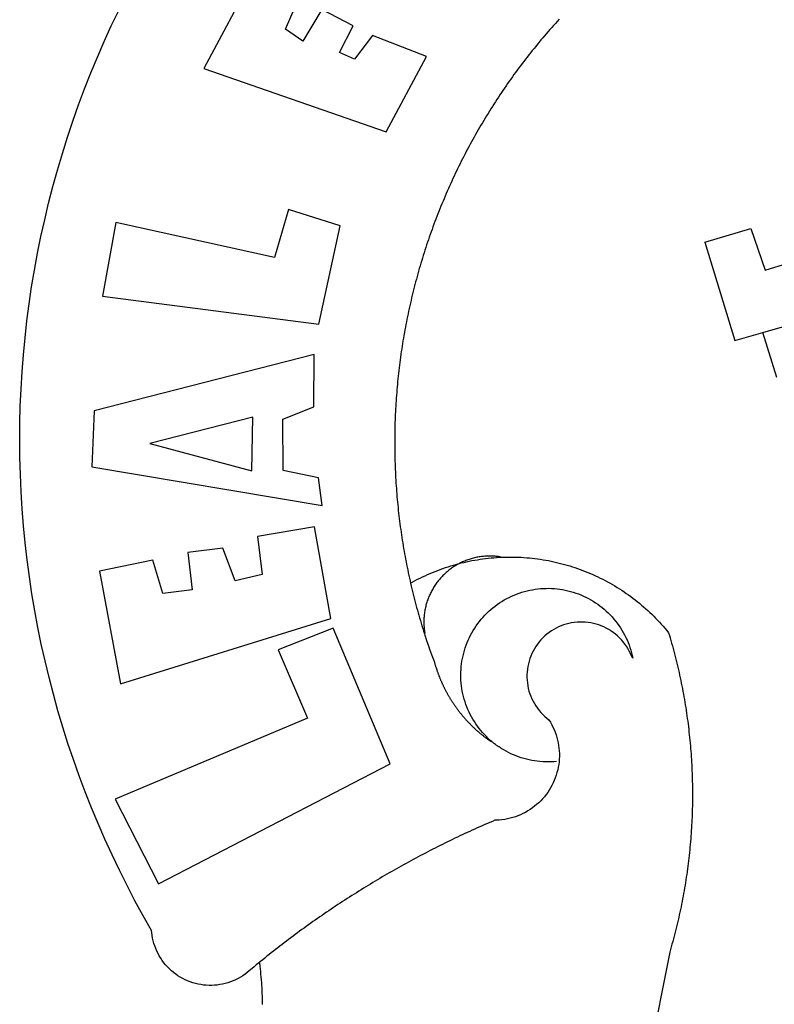
# Model space of a CAD drawing. Extents: x 184186 to 184290, y 1677879 to 1678026.
# Drawn here: x 184215 to 184216, y 1677910 to 1677912 of the extents above; entities that cross this region are included whole.
import ezdxf

# ---------------------------------------------------------------- set-up
doc = ezdxf.new("R2010")
doc.units = 0
doc.header["$LTSCALE"] = 7.5
doc.header["$MEASUREMENT"] = 0
doc.layers.add('BRAZAO', color=7, linetype='CONTINUOUS')

# ---------------------------------------------------------------- blocks, each defined once
blk = doc.blocks.new('Logo_Prefeitura')
at = {"layer": 'BRAZAO'}
for points in [[(-542.83, 630.42), (-543.57, 629.61), (-544.31, 628.79), (-545.04, 627.97), (-545.77, 627.15), (-546.49, 626.32), (-547.22, 625.49), (-547.93, 624.66), (-548.65, 623.83), (-549.36, 622.99), (-550.07, 622.15), (-550.77, 621.3), (-551.47, 620.46), (-552.17, 619.6), (-552.86, 618.75), (-553.55, 617.89), (-554.23, 617.04), (-554.92, 616.17), (-555.59, 615.31), (-556.27, 614.44), (-556.94, 613.57), (-557.6, 612.69), (-558.26, 611.82)], [(-662.76, 252.82), (-663.21, 252.45), (-664.06, 251.76), (-664.9, 251.06), (-665.75, 250.35), (-666.84, 249.44), (-667.68, 248.74), (-668.55, 248.07), (-669.46, 247.44), (-670.39, 246.86), (-671.35, 246.32), (-672.33, 245.83), (-673.33, 245.38), (-674.36, 244.98), (-675.4, 244.63), (-676.45, 244.32), (-677.52, 244.07), (-678.6, 243.87), (-679.69, 243.71), (-680.79, 243.61), (-681.88, 243.56), (-682.98, 243.56), (-684.08, 243.61), (-685.18, 243.71), (-686.26, 243.87), (-687.34, 244.07), (-688.41, 244.32), (-689.47, 244.63), (-690.51, 244.98), (-691.53, 245.38), (-692.54, 245.83), (-693.52, 246.32), (-694.48, 246.86), (-695.41, 247.44), (-696.31, 248.07), (-697.19, 248.74), (-698.03, 249.44), (-698.84, 250.19), (-699.61, 250.97), (-700.34, 251.79), (-701.04, 252.64), (-701.69, 253.52), (-702.31, 254.43), (-702.88, 255.37), (-703.4, 256.34), (-703.89, 257.33), (-704.32, 258.34), (-704.71, 259.36), (-705.04, 260.41), (-705.33, 261.47), (-705.57, 262.54), (-705.76, 263.63), (-705.97, 265.49), (-709.35, 271.46), (-712.63, 277.48), (-715.8, 283.55), (-718.86, 289.68), (-721.82, 295.87), (-724.67, 302.1), (-727.41, 308.39), (-730.04, 314.72), (-732.56, 321.09), (-734.96, 327.51), (-737.26, 333.97), (-739.44, 340.47), (-741.51, 347), (-743.46, 353.57), (-745.3, 360.17), (-747.02, 366.81), (-748.63, 373.47), (-750.12, 380.16), (-751.49, 386.88), (-752.74, 393.62), (-753.88, 400.38), (-754.9, 407.16), (-755.8, 413.95), (-756.58, 420.76), (-757.25, 427.58), (-757.79, 434.41), (-758.21, 441.26), (-758.52, 448.1), (-758.71, 454.96), (-758.77, 461.81), (-758.72, 468.66), (-758.54, 475.52), (-758.25, 482.36), (-757.84, 489.21), (-757.3, 496.04), (-756.65, 502.86), (-755.88, 509.67), (-754.99, 516.47), (-753.99, 523.25), (-752.86, 530.01), (-751.62, 536.75), (-750.25, 543.47), (-748.78, 550.16), (-747.18, 556.83), (-745.47, 563.47), (-743.64, 570.07), (-741.7, 576.65), (-739.64, 583.19), (-737.47, 589.69), (-735.19, 596.15), (-732.79, 602.57), (-730.29, 608.95), (-727.67, 615.29), (-724.94, 621.57), (-722.1, 627.81), (-719.15, 634)], [(-664.89, 648.48), (-685.05, 610.68), (-612.12, 585.36), (-595.91, 615.52), (-617.51, 623.91), (-617.51, 623.91), (-624.72, 614.46), (-630.72, 617.15), (-625.31, 627.81), (-637.77, 634.4), (-637.77, 634.4), (-645.43, 621.65), (-652.33, 626.44), (-646.77, 639.5), (-664.89, 648.48)], [(-558.26, 611.82), (-558.92, 610.93), (-559.58, 610.05), (-560.23, 609.17), (-560.88, 608.28), (-561.52, 607.39), (-562.16, 606.49), (-562.79, 605.59)], [(-562.79, 605.59), (-563.42, 604.69), (-564.05, 603.79), (-564.67, 602.89), (-565.29, 601.98), (-565.91, 601.07), (-566.52, 600.15), (-567.13, 599.24), (-567.73, 598.32), (-568.33, 597.4), (-568.92, 596.47), (-569.52, 595.55), (-570.1, 594.62), (-570.69, 593.69), (-571.27, 592.75), (-571.84, 591.81), (-572.41, 590.87), (-572.98, 589.93), (-573.54, 588.99), (-574.1, 588.04), (-574.65, 587.09), (-575.2, 586.14), (-575.75, 585.19), (-576.29, 584.23), (-576.83, 583.27), (-577.36, 582.31), (-577.89, 581.35), (-578.42, 580.38), (-578.94, 579.41), (-579.45, 578.44), (-579.96, 577.47), (-580.47, 576.5), (-580.98, 575.52), (-581.48, 574.54), (-581.97, 573.56), (-582.46, 572.57), (-582.95, 571.59), (-583.43, 570.6), (-583.91, 569.61), (-584.38, 568.62), (-584.85, 567.63), (-585.32, 566.63), (-585.78, 565.63), (-586.23, 564.63), (-586.68, 563.63), (-587.13, 562.62), (-587.57, 561.62), (-588.01, 560.61), (-588.45, 559.6), (-588.88, 558.59), (-589.3, 557.58), (-589.72, 556.56), (-590.14, 555.54), (-590.55, 554.52), (-590.96, 553.5), (-591.36, 552.48), (-591.76, 551.46), (-592.15, 550.43), (-592.54, 549.4), (-592.93, 548.37), (-593.31, 547.34), (-593.68, 546.31), (-594.06, 545.28), (-594.42, 544.24), (-594.79, 543.2), (-595.14, 542.16), (-595.5, 541.12), (-595.85, 540.08), (-596.19, 539.03), (-596.53, 537.99), (-596.86, 536.94), (-597.19, 535.89), (-597.52, 534.84), (-597.84, 533.79), (-598.16, 532.74), (-598.47, 531.69), (-598.78, 530.63), (-599.08, 529.58), (-599.38, 528.52), (-599.67, 527.46), (-599.96, 526.4), (-600.25, 525.34), (-600.53, 524.27), (-600.8, 523.21), (-601.07, 522.14), (-601.34, 521.08), (-601.6, 520.01), (-601.85, 518.94), (-602.11, 517.87), (-602.35, 516.8), (-602.59, 515.73), (-602.83, 514.65), (-603.06, 513.58), (-603.29, 512.5), (-603.52, 511.43), (-603.74, 510.35), (-603.95, 509.27), (-604.16, 508.19), (-604.36, 507.11), (-604.56, 506.03), (-604.76, 504.95), (-604.95, 503.87), (-605.14, 502.78), (-605.32, 501.7), (-605.49, 500.62), (-605.66, 499.53), (-605.83, 498.44), (-605.99, 497.36), (-606.15, 496.27), (-606.3, 495.18), (-606.45, 494.09), (-606.59, 493), (-606.73, 491.91), (-606.86, 490.82), (-606.99, 489.73), (-607.12, 488.63), (-607.24, 487.54), (-607.35, 486.45), (-607.46, 485.36), (-607.56, 484.26), (-607.66, 483.17), (-607.76, 482.07), (-607.85, 480.98), (-607.93, 479.88), (-608.02, 478.78), (-608.09, 477.69), (-608.16, 476.59), (-608.23, 475.49), (-608.29, 474.4), (-608.35, 473.3), (-608.4, 472.2), (-608.45, 471.1), (-608.49, 470), (-608.53, 468.9), (-608.56, 467.81), (-608.59, 466.71), (-608.61, 465.61), (-608.63, 464.51), (-608.64, 463.41), (-608.65, 462.31), (-608.65, 461.21), (-608.65, 460.11), (-608.65, 459.01), (-608.64, 457.91), (-608.62, 456.82), (-608.6, 455.72), (-608.58, 454.62), (-608.55, 453.52), (-608.51, 452.42), (-608.47, 451.32), (-608.43, 450.22), (-608.38, 449.13), (-608.32, 448.03), (-608.27, 446.93), (-608.2, 445.83), (-608.13, 444.74), (-608.06, 443.64), (-607.98, 442.54), (-607.9, 441.45), (-607.81, 440.35), (-607.72, 439.26), (-607.62, 438.16), (-607.52, 437.07), (-607.42, 435.97), (-607.3, 434.88), (-607.19, 433.79), (-607.07, 432.69), (-606.94, 431.6), (-606.81, 430.51), (-606.68, 429.42), (-606.54, 428.33), (-606.39, 427.24), (-606.24, 426.15), (-606.09, 425.06), (-605.93, 423.97), (-605.76, 422.89), (-605.6, 421.8), (-605.42, 420.72), (-605.24, 419.63), (-605.06, 418.55), (-604.87, 417.46), (-604.68, 416.38), (-604.48, 415.3), (-604.28, 414.22), (-604.08, 413.14), (-603.86, 412.06), (-603.65, 410.98), (-603.43, 409.91), (-603.2, 408.83), (-602.97, 407.76), (-602.74, 406.68), (-602.5, 405.61), (-602.28, 404.68)], [(-720.32, 549.12), (-725.6, 519.61), (-639.02, 508.4), (-630.45, 547.7), (-651.15, 554.29), (-651.15, 554.29), (-656.71, 535.09), (-720.32, 549.12)], [(-484.46, 541.2), (-466.05, 546.6)], [(-466.05, 546.6), (-460.27, 529.97)], [(-484.46, 541.2), (-472.47, 501.84)], [(-460.27, 529.97), (-440.02, 536.21), (-436.44, 537.24)], [(-461.24, 505.05), (-364.84, 532.65)], [(-472.47, 501.84), (-461.24, 505.05)], [(-455.59, 487.04), (-461.24, 505.05)], [(-640.84, 496.18), (-728.92, 473.71), (-729.83, 451.21), (-637.69, 435.8), (-639.19, 446.75), (-653.3, 449.74), (-653.44, 470.29), (-640.98, 475.25), (-640.84, 496.18)], [(-665.42, 471.13), (-706.72, 460.52), (-665.9, 449.59), (-665.42, 471.13)], [(-726.85, 409.48), (-718.46, 364.36), (-634.26, 390.5), (-640.7, 427.25), (-640.7, 427.25), (-663.51, 423.34), (-661.72, 408.04), (-672.52, 405.63), (-677.47, 418.68), (-677.47, 418.68), (-691.43, 416.87), (-689.78, 402.03), (-701.49, 400.52), (-705.53, 413.87), (-705.53, 413.87), (-726.85, 409.48)], [(-566.14, 415.02), (-566.61, 415.2), (-567.06, 415.27), (-567.52, 415.32), (-567.98, 415.37), (-568.44, 415.41), (-568.9, 415.45), (-569.36, 415.47), (-569.82, 415.49), (-570.28, 415.5), (-570.74, 415.5), (-570.74, 415.5), (-571.2, 415.49), (-571.66, 415.48), (-572.12, 415.45), (-572.58, 415.42), (-573.04, 415.38), (-573.5, 415.34), (-573.95, 415.28), (-574.41, 415.22), (-574.87, 415.15), (-575.32, 415.07), (-575.77, 414.98), (-576.22, 414.89), (-576.67, 414.78), (-577.12, 414.67), (-577.57, 414.55), (-578.01, 414.43), (-578.45, 414.29), (-578.89, 414.15), (-579.32, 414), (-579.76, 413.85), (-580.19, 413.68), (-580.62, 413.51), (-581.04, 413.33), (-581.46, 413.15), (-581.98, 412.72)], [(-581.98, 412.72), (-580.91, 412.97), (-579.84, 413.22), (-578.76, 413.44), (-577.69, 413.66), (-576.6, 413.86), (-575.52, 414.04), (-574.43, 414.21), (-573.35, 414.36), (-572.26, 414.5), (-571.16, 414.63), (-570.07, 414.74), (-568.98, 414.84), (-567.88, 414.92), (-566.78, 414.98), (-566.14, 415.02)], [(-566.14, 415.02), (-564.59, 415.07), (-563.49, 415.1), (-562.39, 415.1), (-562.39, 415.1), (-561.29, 415.1), (-560.19, 415.07), (-559.09, 415.04), (-557.99, 414.98), (-556.9, 414.92), (-555.8, 414.84), (-554.71, 414.74), (-553.61, 414.63), (-552.52, 414.5), (-551.43, 414.36), (-550.34, 414.21), (-549.26, 414.04), (-548.17, 413.85), (-547.09, 413.65), (-546.01, 413.44), (-544.94, 413.21), (-543.87, 412.97), (-542.8, 412.71), (-541.73, 412.44), (-540.67, 412.15), (-539.61, 411.85), (-538.56, 411.54), (-537.51, 411.21), (-536.47, 410.87), (-535.43, 410.51), (-534.39, 410.14), (-533.36, 409.76), (-532.34, 409.36), (-531.32, 408.94), (-530.31, 408.52), (-529.3, 408.08), (-528.3, 407.63), (-527.3, 407.16), (-526.31, 406.68), (-525.33, 406.19), (-524.36, 405.68), (-523.39, 405.16), (-522.43, 404.63), (-521.47, 404.08), (-520.53, 403.52), (-519.59, 402.95), (-518.65, 402.37), (-517.73, 401.77), (-516.81, 401.16), (-515.91, 400.54), (-515.01, 399.91), (-514.12, 399.27), (-513.24, 398.61), (-512.37, 397.94), (-511.5, 397.26), (-510.65, 396.57), (-509.8, 395.86), (-508.97, 395.15), (-508.14, 394.42), (-507.33, 393.68), (-506.52, 392.94), (-505.73, 392.18), (-504.94, 391.41), (-504.17, 390.63), (-503.41, 389.84), (-502.65, 389.04), (-501.91, 388.23), (-501.18, 387.41), (-500.46, 386.58), (-499.75, 385.74), (-498.98, 384.79), (-498.66, 383.74), (-498.35, 382.68), (-498.04, 381.63), (-497.75, 380.57), (-497.45, 379.51), (-497.16, 378.45), (-496.88, 377.39), (-496.6, 376.32), (-496.32, 375.26), (-496.06, 374.19), (-495.79, 373.13), (-495.53, 372.06), (-495.28, 370.99), (-495.03, 369.92), (-494.79, 368.85), (-494.56, 367.77), (-494.32, 366.7), (-494.1, 365.62), (-493.88, 364.55), (-493.66, 363.47), (-493.45, 362.39), (-493.24, 361.31), (-493.04, 360.23), (-492.85, 359.15), (-492.66, 358.06), (-492.48, 356.98), (-492.3, 355.9), (-492.13, 354.81), (-491.96, 353.72), (-491.8, 352.64), (-491.64, 351.55), (-491.49, 350.46), (-491.34, 349.37), (-491.2, 348.28), (-491.06, 347.19), (-490.93, 346.1), (-490.81, 345.01), (-490.69, 343.91), (-490.57, 342.82), (-490.46, 341.73), (-490.36, 340.63), (-490.26, 339.54), (-490.17, 338.44), (-490.08, 337.35), (-490, 336.25), (-489.92, 335.15), (-489.85, 334.06), (-489.79, 332.96), (-489.73, 331.86), (-489.67, 330.77), (-489.62, 329.67), (-489.58, 328.57), (-489.54, 327.47), (-489.5, 326.37), (-489.48, 325.27), (-489.45, 324.17), (-489.44, 323.07), (-489.42, 321.98), (-489.42, 320.88), (-489.42, 319.78), (-489.42, 318.68), (-489.43, 317.58), (-489.44, 316.48), (-489.47, 315.38), (-489.49, 314.28), (-489.52, 313.18), (-489.56, 312.08), (-489.6, 310.99), (-489.65, 309.89), (-489.7, 308.79), (-489.76, 307.69), (-489.82, 306.6), (-489.89, 305.5), (-489.97, 304.4), (-490.05, 303.31), (-490.13, 302.21), (-490.22, 301.11), (-490.32, 300.02), (-490.42, 298.93), (-490.53, 297.83), (-490.64, 296.74), (-490.76, 295.64), (-490.88, 294.55), (-491.01, 293.46), (-491.14, 292.37), (-491.28, 291.28), (-491.42, 290.19), (-491.57, 289.1), (-491.73, 288.01), (-491.89, 286.93), (-492.06, 285.84), (-492.23, 284.75), (-492.4, 283.67), (-492.59, 282.58), (-492.77, 281.5), (-492.96, 280.42), (-493.16, 279.34), (-493.37, 278.26), (-493.57, 277.18), (-493.79, 276.1), (-494.01, 275.02), (-494.23, 273.95), (-494.46, 272.87), (-494.69, 271.8), (-494.93, 270.72), (-495.18, 269.65), (-495.43, 268.58), (-495.69, 267.51), (-495.95, 266.45), (-496.21, 265.38), (-496.49, 264.32), (-496.76, 263.25), (-497.04, 262.19), (-497.33, 261.13), (-497.62, 260.07), (-497.92, 259.01), (-498.53, 256.9), (-514.83, 175.19)], [(-602.28, 404.68), (-601.39, 405.17), (-600.42, 405.69), (-599.45, 406.2), (-598.47, 406.69), (-597.48, 407.17), (-596.48, 407.63), (-595.48, 408.09), (-594.47, 408.53), (-593.46, 408.95), (-592.44, 409.37), (-591.41, 409.76), (-590.39, 410.15), (-589.35, 410.52), (-588.31, 410.87), (-587.27, 411.22), (-586.22, 411.55), (-585.16, 411.86), (-584.11, 412.16), (-581.98, 412.72)], [(-581.98, 412.72), (-583.52, 412.1), (-583.92, 411.87), (-584.31, 411.64), (-584.7, 411.4), (-585.09, 411.14), (-585.47, 410.89), (-585.85, 410.62), (-586.22, 410.35), (-586.59, 410.08), (-586.96, 409.79), (-587.31, 409.5), (-587.67, 409.21), (-588.02, 408.91), (-588.36, 408.6), (-588.7, 408.29), (-589.03, 407.97), (-589.36, 407.64), (-589.68, 407.31), (-589.99, 406.97), (-590.3, 406.63), (-590.6, 406.29), (-590.9, 405.93), (-591.19, 405.57), (-591.48, 405.21), (-591.75, 404.85), (-592.03, 404.47), (-592.29, 404.1), (-592.55, 403.71), (-592.8, 403.33), (-593.05, 402.94), (-593.28, 402.54), (-593.51, 402.14), (-593.74, 401.74), (-593.96, 401.34), (-594.17, 400.93), (-594.37, 400.51), (-594.56, 400.09), (-594.75, 399.67), (-594.93, 399.25), (-595.11, 398.82), (-595.27, 398.39), (-595.43, 397.96), (-595.58, 397.52), (-595.72, 397.09), (-595.86, 396.65), (-595.99, 396.2), (-596.11, 395.76), (-596.22, 395.31), (-596.32, 394.86), (-596.42, 394.41), (-596.51, 393.96), (-596.59, 393.51), (-596.66, 393.05), (-596.73, 392.59), (-596.78, 392.14), (-596.83, 391.68), (-596.87, 391.22), (-596.91, 390.76), (-596.93, 390.3), (-596.95, 389.84), (-596.96, 389.38), (-596.96, 388.92), (-596.95, 388.46), (-596.94, 388), (-596.91, 387.54), (-596.88, 387.08), (-596.84, 386.62), (-596.79, 386.16), (-596.74, 385.7), (-596.68, 385.25), (-596.6, 384.79), (-596.73, 384.4)], [(-581.98, 412.72), (-582.29, 412.75), (-582.29, 412.75), (-582.71, 412.54), (-581.98, 412.72)], [(-602.28, 404.68), (-602, 403.47), (-601.75, 402.4), (-601.49, 401.33), (-601.23, 400.26), (-600.96, 399.2), (-600.69, 398.13), (-600.41, 397.07), (-600.13, 396), (-599.85, 394.94), (-599.56, 393.88), (-599.26, 392.82), (-598.96, 391.77), (-598.66, 390.71), (-598.35, 389.66), (-598.03, 388.6), (-597.71, 387.55), (-597.39, 386.5), (-597.06, 385.45), (-596.73, 384.4)], [(-569.77, 341.21), (-570.35, 341.7), (-571.16, 342.44), (-571.95, 343.2), (-572.72, 343.99), (-573.46, 344.8), (-574.17, 345.63), (-574.86, 346.49), (-575.52, 347.37), (-576.15, 348.27), (-576.75, 349.19), (-577.33, 350.13), (-577.87, 351.08), (-578.38, 352.05), (-578.87, 353.04), (-579.32, 354.04), (-579.74, 355.06), (-580.12, 356.09), (-580.48, 357.13), (-580.8, 358.18), (-581.09, 359.24), (-581.34, 360.31), (-581.56, 361.39), (-581.75, 362.47), (-581.9, 363.56), (-582.02, 364.65), (-582.1, 365.75), (-582.15, 366.85), (-582.16, 367.94), (-582.14, 369.04), (-582.08, 370.14), (-581.99, 371.24), (-581.86, 372.33), (-581.7, 373.42), (-581.51, 374.5), (-581.28, 375.57), (-581.02, 376.64), (-580.72, 377.7), (-580.39, 378.75), (-580.03, 379.78), (-579.64, 380.81), (-579.21, 381.82), (-578.75, 382.82), (-578.26, 383.81), (-577.74, 384.77), (-577.19, 385.72), (-576.61, 386.66), (-576, 387.57), (-575.36, 388.47), (-574.69, 389.34), (-573.99, 390.19), (-573.27, 391.02), (-572.53, 391.83), (-571.76, 392.61), (-570.96, 393.37), (-570.14, 394.1), (-569.3, 394.8), (-568.43, 395.48), (-567.55, 396.13), (-566.64, 396.76), (-565.72, 397.35), (-564.77, 397.91), (-563.81, 398.45), (-562.84, 398.95), (-561.84, 399.43), (-560.84, 399.87), (-559.82, 400.28), (-558.78, 400.65), (-557.74, 401), (-556.68, 401.31), (-555.62, 401.58), (-554.55, 401.83), (-553.47, 402.03), (-552.39, 402.21), (-551.29, 402.35), (-550.2, 402.46), (-549.1, 402.53), (-548.01, 402.56), (-546.91, 402.57), (-546.91, 402.57), (-545.81, 402.53), (-544.71, 402.46), (-543.62, 402.36), (-542.53, 402.23), (-541.44, 402.05), (-540.36, 401.85), (-539.29, 401.61), (-538.22, 401.34), (-537.17, 401.03), (-536.12, 400.69), (-535.09, 400.32), (-534.07, 399.91), (-533.06, 399.47), (-532.06, 399), (-531.09, 398.5), (-530.12, 397.97), (-529.18, 397.41), (-528.25, 396.82), (-527.34, 396.2), (-526.46, 395.55), (-525.59, 394.88), (-524.75, 394.17), (-523.92, 393.45), (-523.12, 392.69), (-522.35, 391.91), (-521.6, 391.11), (-520.88, 390.28), (-520.18, 389.43), (-519.51, 388.56), (-518.87, 387.67), (-518.25, 386.75), (-517.67, 385.82), (-517.11, 384.87), (-516.59, 383.91), (-516.1, 382.93), (-515.63, 381.93), (-515.2, 380.92), (-514.81, 379.89), (-514.44, 378.86), (-514.11, 377.81), (-513.81, 376.75), (-513.54, 375.68), (-513.31, 374.61)], [(-703.27, 284.19), (-610.42, 332.31), (-633.21, 386.6), (-633.21, 386.6), (-655.27, 377.89), (-643.58, 350.6), (-720.58, 318.16), (-703.27, 284.19)], [(-513.31, 374.61), (-513.81, 375.48), (-514.24, 376.48), (-514.73, 377.47), (-515.27, 378.43), (-515.85, 379.36), (-516.48, 380.26), (-517.15, 381.13), (-517.87, 381.96), (-518.63, 382.76), (-519.43, 383.51), (-520.27, 384.22), (-521.14, 384.9), (-522.04, 385.52), (-522.97, 386.1), (-523.93, 386.63), (-524.92, 387.12), (-525.93, 387.55), (-526.96, 387.93), (-528.01, 388.26), (-529.08, 388.53), (-530.15, 388.75), (-531.24, 388.91), (-532.33, 389.02), (-533.43, 389.08), (-533.43, 389.08), (-534.53, 389.08), (-535.63, 389.02), (-536.72, 388.91), (-537.81, 388.74), (-538.88, 388.52), (-539.95, 388.25), (-541, 387.92), (-542.03, 387.54), (-543.04, 387.1), (-544.02, 386.62), (-544.99, 386.08), (-545.92, 385.5), (-546.82, 384.88), (-547.69, 384.2), (-548.52, 383.49), (-549.32, 382.73), (-550.08, 381.93), (-550.8, 381.1), (-551.47, 380.23), (-552.1, 379.33), (-552.68, 378.4), (-553.21, 377.44), (-553.7, 376.45), (-554.13, 375.44), (-554.52, 374.41), (-554.85, 373.37), (-555.13, 372.3), (-555.35, 371.23), (-555.52, 370.14), (-555.63, 369.05), (-555.69, 367.95), (-555.69, 366.85), (-555.64, 365.75), (-555.53, 364.66), (-555.37, 363.57), (-555.15, 362.5), (-554.87, 361.43), (-554.55, 360.38), (-554.17, 359.35), (-553.74, 358.34), (-553.26, 357.35), (-552.73, 356.39), (-552.15, 355.45), (-551.52, 354.55), (-550.85, 353.68), (-550.14, 352.84), (-549.39, 352.04), (-548.59, 351.28), (-547.76, 350.56), (-546.87, 349.87), (-546.29, 348.93), (-545.76, 347.97), (-545.26, 346.99), (-544.81, 345.99), (-544.4, 344.97), (-544.03, 343.93), (-543.71, 342.88), (-543.43, 341.82), (-543.19, 340.75), (-543.01, 339.66), (-542.86, 338.57), (-542.77, 337.48), (-542.72, 336.38), (-542.71, 335.28), (-542.76, 334.18), (-542.85, 333.09), (-542.98, 332), (-543.16, 330.91), (-543.39, 329.84), (-543.66, 328.77), (-543.98, 327.72), (-544.34, 326.68), (-544.74, 325.66), (-545.19, 324.66), (-545.68, 323.67), (-546.21, 322.71), (-546.78, 321.77), (-547.39, 320.85), (-548.03, 319.96), (-548.72, 319.1), (-549.44, 318.27), (-550.19, 317.47), (-550.98, 316.71), (-551.8, 315.97), (-552.65, 315.28), (-553.52, 314.61), (-554.43, 313.99), (-555.36, 313.41), (-556.31, 312.86), (-557.29, 312.35), (-558.29, 311.89), (-559.3, 311.47), (-560.33, 311.09), (-561.38, 310.76), (-562.44, 310.47), (-563.51, 310.23), (-564.59, 310.03), (-565.68, 309.87), (-566.78, 309.77), (-568.52, 309.69), (-569.53, 309.26), (-570.54, 308.83), (-571.55, 308.39), (-572.55, 307.95), (-573.56, 307.51), (-574.57, 307.06), (-575.57, 306.62), (-576.57, 306.17), (-577.57, 305.71), (-578.57, 305.26), (-579.57, 304.8), (-580.57, 304.33), (-581.57, 303.87), (-582.56, 303.4), (-583.55, 302.93), (-584.55, 302.46), (-585.54, 301.98), (-586.53, 301.5), (-587.51, 301.02), (-588.5, 300.54), (-589.49, 300.05), (-590.47, 299.56), (-591.45, 299.07), (-592.43, 298.57), (-593.41, 298.07), (-594.39, 297.57), (-595.37, 297.07), (-596.35, 296.56), (-597.32, 296.05), (-598.29, 295.54), (-599.26, 295.03), (-600.23, 294.51), (-601.2, 293.99), (-602.17, 293.47), (-603.13, 292.94), (-604.1, 292.41), (-605.06, 291.88), (-606.02, 291.35), (-606.98, 290.81), (-607.94, 290.27), (-608.89, 289.73), (-609.85, 289.19), (-610.8, 288.64), (-611.75, 288.09), (-612.7, 287.54), (-613.65, 286.98), (-614.6, 286.42), (-615.55, 285.86), (-616.49, 285.3), (-617.43, 284.73), (-618.37, 284.16), (-619.31, 283.59), (-620.25, 283.02), (-621.18, 282.44), (-622.12, 281.86), (-623.05, 281.28), (-623.98, 280.7), (-624.91, 280.11), (-625.84, 279.52), (-626.77, 278.93), (-627.69, 278.33), (-628.61, 277.74), (-629.53, 277.14), (-630.45, 276.53), (-631.37, 275.93), (-632.29, 275.32), (-633.2, 274.71), (-634.11, 274.1), (-635.02, 273.48), (-635.93, 272.86), (-636.84, 272.24), (-637.74, 271.62), (-638.65, 270.99), (-639.55, 270.36), (-640.45, 269.73), (-641.35, 269.1), (-642.24, 268.46), (-643.14, 267.83), (-644.03, 267.18), (-644.92, 266.54), (-645.81, 265.89), (-646.7, 265.25), (-647.59, 264.6), (-648.47, 263.94), (-649.35, 263.28), (-650.23, 262.63), (-651.11, 261.97), (-651.99, 261.3), (-652.86, 260.64), (-653.73, 259.97), (-654.6, 259.3), (-655.47, 258.62), (-656.34, 257.95), (-657.2, 257.27), (-658.07, 256.59), (-658.93, 255.91), (-659.79, 255.22), (-660.65, 254.53), (-661.5, 253.84), (-662.35, 253.15), (-662.76, 252.82)], [(-596.73, 384.4), (-596.55, 383.85), (-596.39, 383.36), (-596.27, 382.97), (-596.13, 382.54), (-596.07, 382.31), (-595.99, 382.1), (-595.84, 381.66), (-595.75, 381.26), (-595.67, 381.06)], [(-595.67, 381.06), (-595.36, 380.23), (-595, 379.19), (-594.64, 378.15), (-594.28, 377.11), (-593.91, 376.08), (-593.53, 375.04), (-593.16, 374.01), (-592.67, 372.96)], [(-592.67, 372.96), (-592.64, 372.68), (-592.58, 372.45), (-592.51, 372.23), (-592.45, 372), (-592.38, 371.78), (-592.31, 371.56), (-592.24, 371.33), (-592.17, 371.11), (-592.1, 370.89), (-592.03, 370.66), (-591.96, 370.44), (-591.89, 370.22), (-591.81, 370), (-591.74, 369.78), (-591.66, 369.56), (-591.59, 369.33), (-591.51, 369.11), (-591.43, 368.89), (-591.35, 368.67), (-591.27, 368.45), (-591.19, 368.23), (-591.11, 368.02), (-591.03, 367.8), (-590.94, 367.58), (-590.86, 367.36), (-590.77, 367.14), (-590.69, 366.93), (-590.6, 366.71), (-590.51, 366.49), (-590.42, 366.28), (-590.33, 366.06), (-590.24, 365.85), (-590.15, 365.63), (-590.06, 365.42), (-589.96, 365.2), (-589.87, 364.99), (-589.77, 364.77), (-589.68, 364.56), (-589.58, 364.35), (-589.48, 364.14), (-589.38, 363.92), (-589.28, 363.71), (-589.18, 363.5), (-589.08, 363.29), (-588.98, 363.08), (-588.87, 362.87), (-588.77, 362.66), (-588.67, 362.45), (-588.56, 362.24), (-588.45, 362.04), (-588.35, 361.83), (-588.24, 361.62), (-588.13, 361.42), (-588.02, 361.21), (-587.91, 361), (-587.8, 360.8), (-587.68, 360.59), (-587.57, 360.39), (-587.46, 360.18), (-587.34, 359.98), (-587.22, 359.78), (-587.11, 359.57), (-586.99, 359.37), (-586.87, 359.17), (-586.75, 358.97), (-586.63, 358.77), (-586.51, 358.57), (-586.39, 358.37), (-586.27, 358.17), (-586.14, 357.97), (-586.02, 357.77), (-585.89, 357.58), (-585.77, 357.38), (-585.64, 357.18), (-585.51, 356.99), (-585.39, 356.79), (-585.26, 356.6), (-585.13, 356.4), (-585, 356.21), (-584.87, 356.01), (-584.73, 355.82), (-584.6, 355.63), (-584.47, 355.44), (-584.33, 355.25), (-584.2, 355.06), (-584.06, 354.87), (-583.92, 354.68), (-583.78, 354.49), (-583.65, 354.3), (-583.51, 354.11), (-583.37, 353.92), (-583.23, 353.74), (-583.08, 353.55), (-582.94, 353.37), (-582.8, 353.18), (-582.65, 353), (-582.51, 352.81), (-582.37, 352.63), (-582.22, 352.45), (-582.07, 352.27), (-581.92, 352.09), (-581.78, 351.9), (-581.63, 351.72), (-581.48, 351.55), (-581.33, 351.37), (-581.17, 351.19), (-581.02, 351.01), (-580.87, 350.83), (-580.72, 350.66), (-580.56, 350.48), (-580.41, 350.31), (-580.25, 350.13), (-580.1, 349.96), (-579.94, 349.79), (-579.78, 349.61), (-579.62, 349.44), (-579.46, 349.27), (-579.3, 349.1), (-579.14, 348.93), (-578.98, 348.76), (-578.82, 348.59), (-578.66, 348.42), (-578.49, 348.26), (-578.33, 348.09), (-578.16, 347.92), (-578, 347.76), (-577.83, 347.59), (-577.66, 347.43), (-577.5, 347.27), (-577.33, 347.11), (-577.16, 346.94), (-576.99, 346.78), (-576.82, 346.62), (-576.65, 346.46), (-576.48, 346.3), (-576.31, 346.15), (-576.13, 345.99), (-575.96, 345.83), (-575.79, 345.68), (-575.61, 345.52), (-575.44, 345.37), (-575.26, 345.21), (-575.08, 345.06), (-574.91, 344.91), (-574.73, 344.75), (-574.55, 344.6), (-574.37, 344.45), (-574.19, 344.3), (-574.01, 344.16), (-573.83, 344.01), (-573.65, 343.86), (-573.46, 343.71), (-573.28, 343.57), (-573.1, 343.42), (-572.91, 343.28), (-572.73, 343.13), (-572.54, 342.99), (-572.36, 342.85), (-572.17, 342.71), (-571.99, 342.57), (-571.8, 342.43), (-571.61, 342.29), (-571.42, 342.15), (-571.23, 342.01), (-571.04, 341.88), (-570.85, 341.74), (-570.66, 341.61), (-570.47, 341.47), (-570.28, 341.34), (-570.08, 341.21), (-569.77, 341.21)], [(-565.81, 338.35), (-566.03, 338.49), (-566.2, 338.65), (-566.36, 338.8), (-566.53, 338.96), (-566.73, 339.08), (-567, 339.1), (-567.19, 339.23), (-567.38, 339.37), (-567.57, 339.5), (-567.77, 339.64), (-567.95, 339.77), (-568.15, 339.9), (-568.34, 340.03), (-568.72, 340.3), (-568.88, 340.48), (-569.06, 340.63), (-569.24, 340.77), (-569.42, 340.92), (-569.6, 341.06), (-569.77, 341.21)], [(-543.89, 333.22), (-544.98, 333.13), (-546.08, 333.07), (-547.18, 333.05), (-548.28, 333.06), (-549.38, 333.1), (-550.47, 333.18), (-551.57, 333.3), (-552.66, 333.45), (-553.74, 333.63), (-554.82, 333.85), (-555.89, 334.1), (-556.95, 334.38), (-558, 334.7), (-559.04, 335.05), (-560.07, 335.44), (-561.09, 335.86), (-562.09, 336.3), (-563.08, 336.78), (-564.05, 337.3), (-565.01, 337.84), (-565.81, 338.35)], [(-661.59, 235.98), (-661.59, 237.08), (-661.6, 238.18), (-661.63, 239.27), (-661.66, 240.37), (-661.71, 241.47), (-661.76, 242.57), (-661.83, 243.67), (-661.9, 244.76), (-661.98, 245.86), (-662.08, 246.95), (-662.18, 248.05), (-662.3, 249.14), (-662.42, 250.23), (-662.56, 251.32), (-662.7, 252.41), (-662.76, 252.82)]]:
    blk.add_lwpolyline(points, dxfattribs=at)

msp = doc.modelspace()

# ---------------------------------------------------------------- block references
at = {"layer": 'BRAZAO', "xscale": 0.004972753464244306, "yscale": 0.004972753347828984, "zscale": 0.00497275349820734}
msp.add_blockref('Logo_Prefeitura', (184218.3052, 1677909.3257), dxfattribs=at)

doc.saveas('drawing.dxf')
